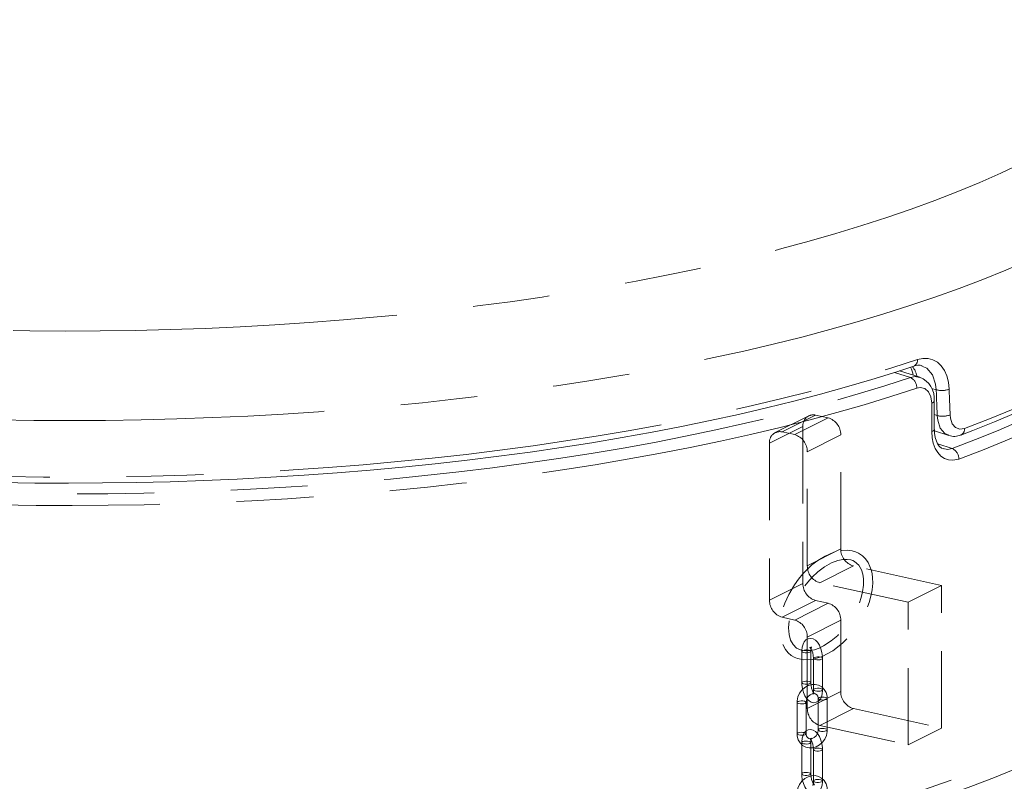
# Model space of a CAD drawing. Units: millimetres. Extents: x 162 to 5772, y 51 to 8240.
# Drawn here: x 4224 to 4549, y 6090 to 6341 of the extents above; entities that cross this region are included whole.
import ezdxf

# ---------------------------------------------------------------- set-up
doc = ezdxf.new("R2010")
doc.units = ezdxf.units.MM
doc.header["$LTSCALE"] = 20
for name, pattern in [('SLD-Dashed', [1.905, 1.27, -0.635]), ('SLD-Phantom', [12.7, 6.35, -1.27, 1.27, -1.27, 1.27, -1.27]), ('SLD-Solid', [0])]:
    doc.linetypes.add(name, pattern=pattern)

msp = doc.modelspace()

# ---------------------------------------------------------------- linework, layer by layer
at = {"color": 8, "linetype": 'SLD-Phantom', "lineweight": 0}
for p, q in [((4517.987765, 6223.1326168), (4512.7070304, 6224.8064305)), ((4526.5273859, 6219.0725796), (4525.0403289, 6219.5439295)), ((4525.0532503, 6205.246258), (4525.0532503, 6214.6743535)), ((4525.8950062, 6210.8656181), (4526.8531332, 6210.5619236)), ((4527.0115698, 6201.1876394), (4531.7695976, 6199.6795045))]:
    msp.add_line(p, q, dxfattribs=at)
at = {"color": 7, "linetype": 'SLD-Solid', "lineweight": 0}
for p, q in [((4521.0556706, 6223.2224221), (4514.3755341, 6225.3398024)), ((4525.894989, 6205.940846), (4525.894989, 6215.3689415)), ((4525.9277607, 6205.4518123), (4530.6566854, 6203.9529006))]:
    msp.add_line(p, q, dxfattribs=at)
at = {"color": 7, "linetype": 'SLD-Dashed', "lineweight": 0}
for p, q in [((4484.3833079, 6210.4699016), (4473.3276098, 6204.9144086)), ((4475.5726183, 6205.1607928), (4486.6283165, 6210.7162858)), ((4490.7949323, 6209.7949785), (4486.6283165, 6210.7162858)), ((4471.4060025, 6201.368055), (4482.4617006, 6206.923548)), ((4479.7392342, 6204.2394855), (4490.7949323, 6209.7949785)), ((4482.4617006, 6206.923548), (4482.4617006, 6155.0690519)), ((4479.7392342, 6204.2394855), (4475.5726183, 6205.1607928)), ((4483.9058501, 6198.6041331), (4494.9615482, 6204.1596261)), ((4494.9615482, 6166.4472644), (4494.9615482, 6204.1596261)), ((4471.4060025, 6201.368055), (4471.4060025, 6149.5135589)), ((4483.9058501, 6160.8917714), (4483.9058501, 6198.6041331)), ((4483.9058501, 6160.8917714), (4494.9615482, 6166.4472644)), ((4488.0724659, 6155.2564198), (4499.128164, 6160.8119128)), ((4528.2944999, 6154.3627561), (4499.128164, 6160.8119128)), ((4471.4060025, 6149.5135589), (4482.4617006, 6155.0690519)), ((4517.2388018, 6148.8072631), (4488.0724659, 6155.2564198)), ((4517.2388018, 6148.8072631), (4528.2944999, 6154.3627561)), ((4528.2944999, 6107.2223051), (4528.2944999, 6154.3627561)), ((4475.5726183, 6143.8782039), (4486.6283165, 6149.4336969)), ((4479.7392342, 6142.9568965), (4490.7949323, 6148.5123895)), ((4486.6283165, 6149.4336969), (4490.7949323, 6148.5123895)), ((4517.2388018, 6101.6668121), (4517.2388018, 6148.8072631)), ((4475.5726183, 6143.8782039), (4479.7392342, 6142.9568965)), ((4483.9058501, 6137.321545), (4494.9615482, 6142.877038)), ((4494.9615482, 6142.877038), (4494.9615482, 6119.3068098)), ((4483.9058501, 6137.321545), (4483.9058501, 6113.7513169)), ((4482.0847671, 6132.6025747), (4482.0847671, 6122.2316753)), ((4485.0847638, 6122.231676), (4485.0847638, 6132.6025754)), ((4485.9607299, 6130.2697848), (4485.9607299, 6119.8988854)), ((4488.9607263, 6119.8988861), (4488.9607263, 6130.2697855)), ((4483.9058501, 6113.7513169), (4494.9615482, 6119.3068098)), ((4487.5219211, 6116.9972323), (4487.5219211, 6106.6263329)), ((4490.5219178, 6106.6263337), (4490.5219178, 6116.9972331)), ((4480.5235757, 6115.7052469), (4480.5235757, 6105.3343475)), ((4483.5235723, 6105.3343482), (4483.5235723, 6115.7052476)), ((4488.0724659, 6108.1159688), (4499.128164, 6113.6714618)), ((4499.128164, 6113.6714618), (4528.2944999, 6107.2223051)), ((4488.0724659, 6108.1159688), (4517.2388018, 6101.6668121)), ((4517.2388018, 6101.6668121), (4528.2944999, 6107.2223051)), ((4482.0760272, 6102.4481957), (4482.0640179, 6092.0845524)), ((4485.0640017, 6092.0810785), (4485.0760105, 6102.4447217)), ((4485.9519701, 6100.0984147), (4485.939961, 6089.7347714)), ((4488.9399448, 6089.7312976), (4488.9519539, 6100.0949408))]:
    msp.add_line(p, q, dxfattribs=at)
at = {"color": 8, "linetype": 'SLD-Phantom', "lineweight": 0, "flags": 128}
for points in [[(3920.3261803, 6436.4555725), (3914.0557436, 6433.1984308), (3908.0847687, 6429.8793513), (3902.4187145, 6426.5014006), (3897.0628333, 6423.0676853), (3892.0220314, 6419.5813717), (3887.3009777, 6416.0456683), (3882.9040366, 6412.4638288), (3878.8351961, 6408.839169), (3875.0982729, 6405.1750084), (3871.6966531, 6401.4747379), (3868.6335245, 6397.7417564), (3865.9116612, 6393.9795067), (3863.5336059, 6390.1914588), (3861.5015331, 6386.3810957), (3859.8173198, 6382.5519303), (3858.482512, 6378.7074892), (3857.4983335, 6374.8513164), (3856.8657102, 6370.9869685), (3856.5852294, 6367.117993), (3856.657106, 6363.2479666), (3857.0813155, 6359.3804531), (3857.8574531, 6355.5190051), (3858.9847999, 6351.6671969), (3860.4623314, 6347.8285571), (3862.2886839, 6344.0066419), (3864.4621388, 6340.2049544), (3866.9807543, 6336.4270116), (3869.8421424, 6332.6762861), (3873.0437498, 6328.9562392), (3876.5825361, 6325.2702851), (3880.4553119, 6321.6218351), (3884.6584916, 6318.014245), (3889.1881673, 6314.4508346), (3894.0402167, 6310.9348879), (3899.2101415, 6307.4696525), (3904.6931751, 6304.0583042), (3910.4842745, 6300.7039968), (3916.5781076, 6297.4098286), (3922.9690576, 6294.1788177), (3929.6512395, 6291.0139462), (3936.6184814, 6287.9181287), (3943.8643989, 6284.8942312), (3951.3822737, 6281.9450147), (3959.165218, 6279.0732183), (3967.2060391, 6276.2814813), (3975.4973357, 6273.5723703), (3984.0314678, 6270.9483851), (3992.80056, 6268.4119347), (4001.7965649, 6265.9653707), (4011.0111837, 6263.6109454), (4020.4359061, 6261.3508148), (4030.0620729, 6259.1870723), (4039.8808034, 6257.1217054), (4049.8830543, 6255.1566184), (4060.0596104, 6253.2936225), (4070.4010989, 6251.5344325), (4080.898001, 6249.8806762), (4091.540624, 6248.3338652), (4102.3191869, 6246.8954348), (4113.2237412, 6245.5667029), (4124.2442583, 6244.3488974), (4135.370578, 6243.2431443), (4146.5924356, 6242.2504497), (4157.8995196, 6241.3717466), (4169.2813766, 6240.6078204), (4180.7275579, 6239.959396), (4192.2274999, 6239.4270688), (4203.7706234, 6239.0113183), (4215.3462755, 6238.7125331), (4226.9437871, 6238.5309861), (4238.552507, 6238.4668509), (4250.1616975, 6238.5201771), (4261.7606961, 6238.6909263), (4273.3387918, 6238.9789277), (4284.8853524, 6239.3839334), (4296.3897219, 6239.9055578), (4307.8412904, 6240.5433217), (4319.2295151, 6241.2966356), (4330.5439115, 6242.1648136), (4341.7740456, 6243.1470515), (4352.9095748, 6244.2424473), (4363.9402568, 6245.4499875), (4374.8558994, 6246.7685581), (4385.6464763, 6248.1969486), (4396.3020365, 6249.7338428), (4406.8127453, 6251.377821), (4417.1689423, 6253.1273715), (4427.3610669, 6254.9808888), (4437.3797576, 6256.9366522), (4447.2157279, 6258.9928704), (4456.8600062, 6261.147641), (4466.3036212, 6263.3989898), (4475.5379207, 6265.7448334), (4484.5543853, 6268.1830115), (4493.3447193, 6270.7112783), (4501.9008219, 6273.3273064), (4510.2147621, 6276.0286919), (4518.2789488, 6278.8129321), (4526.0859334, 6281.6774703), (4533.6285019, 6284.6196696), (4540.8997141, 6287.6368155), (4547.8928671, 6290.7261329), (4554.6015596, 6293.8847644), (4561.0195595, 6297.1098121), (4567.1409541, 6300.3983048), (4572.9601572, 6303.7472019), (4578.4717608, 6307.1534262), (4583.6707009, 6310.6138403), (4588.5521735, 6314.1252573), (4593.1116961, 6317.6844364), (4597.3450985, 6321.288096), (4601.2484155, 6324.9329315), (4604.818087, 6328.6155727), (4608.0508302, 6332.3326267), (4610.9436642, 6336.0806727), (4613.4939304, 6339.8562544), (4615.6992353, 6343.6559043), (4617.5576109, 6347.4761), (4619.0672879, 6351.3133463), (4620.2269268, 6355.1640948), (4621.0354114, 6359.0248016), (4621.4920224, 6362.8919063), (4621.5963379, 6366.7618542), (4621.3482587, 6370.6310732), (4620.748016, 6374.4959955), (4619.7961632, 6378.3530713), (4618.4935846, 6382.1987373), (4616.8414619, 6386.0294542), (4614.8413237, 6389.8416948), (4612.4950045, 6393.6319423), (4609.8046856, 6397.3967101), (4606.7728377, 6401.1325314), (4603.4022618, 6404.8359614), (4599.6960357, 6408.5035778), (4595.6576087, 6412.1320191), (4591.290674, 6415.7179295), (4586.5992713, 6419.2580195), (4581.5877132, 6422.749011), (4576.2606216, 6426.1877005), (4570.6228994, 6429.5709177), (4564.679763, 6432.8955421), (4558.4366518, 6436.1585114), (4551.8993188, 6439.3568129), (4545.0738305, 6442.4875198), (4539.7265592, 6444.8075761)], [(4570.4333155, 6268.1552496), (4563.7421938, 6264.8992567), (4556.7632263, 6261.7111104), (4549.502557, 6258.5936466), (4541.9666694, 6255.54962), (4534.1622287, 6252.581733), (4526.0961269, 6249.692622), (4517.7755601, 6246.8848429), (4509.2078823, 6244.1608869), (4500.4007141, 6241.5231638), (4491.3618382, 6238.9740208), (4482.0992567, 6236.5157178), (4472.6212326, 6234.1504303), (4462.9361246, 6231.8802558), (4453.0525234, 6229.7072109), (4442.979227, 6227.6332186), (4432.7251165, 6225.6601179), (4422.2993549, 6223.7896558), (4411.7111221, 6222.0234979), (4400.9698219, 6220.3632069), (4390.0849745, 6218.8102599), (4379.0662745, 6217.3660241), (4367.9234333, 6216.0317853), (4356.6663534, 6214.8087276), (4345.3050372, 6213.6979236), (4333.8495371, 6212.7003812), (4322.3100138, 6211.816965), (4310.6966701, 6211.0484708), (4299.01985, 6210.3955678), (4287.2899228, 6209.858848), (4275.5172257, 6209.4387796), (4263.7122206, 6209.1357315), (4251.8853905, 6208.9499845), (4240.0471988, 6208.8816926), (4228.2081672, 6208.9309135), (4216.3787728, 6209.0976194), (4204.5695389, 6209.3816531), (4192.7908861, 6209.7827608), (4181.0532772, 6210.3005841), (4169.3671548, 6210.9346736), (4157.742822, 6211.6844559), (4146.1906195, 6212.5492776), (4134.7207897, 6213.5283641), (4123.343495, 6214.6208512), (4112.0688326, 6215.8257698), (4100.9067968, 6217.1420546), (4089.8672649, 6218.5685227), (4078.9600591, 6220.1039323), (4068.1948194, 6221.7469027), (4057.581111, 6223.4959865), (4047.1283487, 6225.3496385), (4036.8457692, 6227.3061976), (4026.7425302, 6229.363949), (4016.8275553, 6231.5210506), (4007.109658, 6233.7756012), (3997.5974537, 6236.1256006), (3988.2993653, 6238.5689597), (3979.2236494, 6241.1035191), (3970.3783408, 6243.7270253), (3961.7712802, 6246.4371486), (3953.4101267, 6249.231504), (3945.302255, 6252.1075905), (3937.4548821, 6255.0628707), (3929.8749527, 6258.0947242), (3922.5692074, 6261.2004683), (3915.5440982, 6264.3773293), (3908.8058662, 6267.6225086), (3902.3604745, 6270.9331261), (3896.2136632, 6274.3062435), (3890.3708711, 6277.7388701), (3884.8372605, 6281.227957), (3879.6177501, 6284.7704139), (3874.7169903, 6288.3631144), (3870.1392931, 6292.0028519), (3865.8887352, 6295.6864005), (3861.969075, 6299.4105091), (3858.3837946, 6303.1718686), (3855.1360828, 6306.9671394), (3852.2288143, 6310.7929677), (3849.6645339, 6314.6459417), (3847.4455627, 6318.5226634), (3845.5738422, 6322.4196874), (3844.0510576, 6326.3335654), (3842.8785307, 6330.2608103), (3842.0573021, 6334.1979555), (3841.5881067, 6338.1415065), (3841.4663361, 6341.4201045)], [(3841.7990592, 6317.3133124), (3842.2033957, 6314.6679596), (3843.1010844, 6310.7280641), (3844.3507192, 6306.7988435), (3845.9511765, 6302.883777), (3847.900994, 6298.9863527), (3850.1984948, 6295.1100412), (3852.8416217, 6291.2582655), (3855.8280202, 6287.4344789), (3859.1550134, 6283.6420627), (3862.8196646, 6279.8843845), (3866.8187187, 6276.1647864), (3871.1486277, 6272.4865805), (3875.8055585, 6268.853034), (3880.785327, 6265.2673731), (3886.0835304, 6261.7327766), (3891.6954645, 6258.2524067), (3897.6161363, 6254.8293344), (3903.8402923, 6251.4666167), (3910.3623989, 6248.1672415), (3917.1766292, 6244.9341305), (3924.2769666, 6241.7701638), (3931.6571014, 6238.6781551), (3939.3104435, 6235.6608491), (3947.2302109, 6232.7209256), (3955.4093578, 6229.8610035), (3963.8406195, 6227.083619), (3972.5165184, 6224.3912481), (3981.4293063, 6221.7862716), (3990.5710982, 6219.2710171), (3999.9337398, 6216.847705), (4009.5089325, 6214.5185039), (4019.288174, 6212.2854847), (4029.2627344, 6210.1506133), (4039.4237853, 6208.1158062), (4049.762297, 6206.1828692), (4060.2690484, 6204.3535075), (4070.9347321, 6202.6293619), (4081.7498484, 6201.0119486), (4092.7048042, 6199.5027215), (4103.7898483, 6198.103014), (4114.9951462, 6196.8140709), (4126.3107195, 6195.6370377), (4137.7265243, 6194.5729549), (4149.2324121, 6193.6227791), (4160.8181524, 6192.7873539), (4172.4734451, 6192.067407), (4184.1879497, 6191.4635917), (4195.9512558, 6190.9764456), (4207.7528713, 6190.6063932), (4219.5823667, 6190.3537737), (4231.4291728, 6190.2188021), (4243.2827915, 6190.2015944), (4255.1326795, 6190.3021811), (4266.9683153, 6190.5204687), (4278.7791657, 6190.856259), (4290.5547269, 6191.3092518), (4302.2845499, 6191.8790398), (4313.958248, 6192.5651299), (4325.5653612, 6193.3669025), (4337.0956283, 6194.2836583), (4348.5388055, 6195.3145626), (4359.8846828, 6196.4587083), (4371.1232077, 6197.7150873), (4382.2444113, 6199.082572), (4393.2383417, 6200.5599536), (4404.0953208, 6202.145909), (4414.8056295, 6203.8390407), (4425.3597559, 6205.6378398), (4435.7483628, 6207.5407052), (4445.9621546, 6209.5459492), (4455.9921091, 6211.6517878), (4465.8293041, 6213.8563431), (4475.4649667, 6216.1576689), (4484.8905724, 6218.5537102), (4494.0977091, 6221.0423422), (4503.0781884, 6223.6213554), (4511.8240704, 6226.2884491), (4520.3275685, 6229.0412562)], [(4535.856339, 6206.2396181), (4544.0868192, 6209.416145), (4552.0114029, 6212.6779553), (4559.6221704, 6216.0217702), (4566.9115101, 6219.4442323), (4573.8720727, 6222.941918), (4580.4968778, 6226.5113196), (4586.779321, 6230.1488489), (4592.7130822, 6233.8508628), (4598.292179, 6237.6136542)], [(4531.7695976, 6199.6795045), (4539.5302462, 6202.6291779), (4547.0234617, 6205.654709), (4554.24259, 6208.7534011), (4561.1811617, 6211.9225064), (4567.8330176, 6215.1591995), (4574.1922676, 6218.4605926), (4580.2532205, 6221.8237539), (4586.010462, 6225.2456932), (4591.4589134, 6228.7233552), (4596.5937089, 6232.253648)], [(4520.3275685, 6229.0412562), (4522.1141194, 6229.4392496), (4523.8402184, 6229.4314405), (4525.4550731, 6229.0121176), (4526.9196243, 6228.1970494), (4528.1894547, 6227.0049551), (4529.2373263, 6225.4709276), (4530.0309255, 6223.6356371), (4530.5548441, 6221.5514688), (4530.7927359, 6219.2647339)], [(4526.5273859, 6219.0725796), (4526.3391665, 6220.9022729), (4525.2958113, 6224.0398261), (4523.4571419, 6226.225181), (4521.8077847, 6226.8954358)], [(4599.3123878, 6229.0024345), (4594.1385692, 6225.4452903), (4588.6486825, 6221.9411821), (4582.8476387, 6218.4932246), (4576.7405863, 6215.1044902), (4570.333007, 6211.7779849), (4563.630537, 6208.5166848), (4556.6392099, 6205.323478), (4549.3652029, 6202.2012169), (4541.8150055, 6199.1526773), (4533.9953168, 6196.1805786)], [(4517.987765, 6223.1326168), (4519.5274825, 6223.4246846), (4520.9947038, 6223.111503)], [(4090.6294989, 6194.301144), (4101.6694197, 6192.8704055), (4112.8332267, 6191.5507966), (4124.1108625, 6190.3435038), (4135.4921221, 6189.2496036), (4146.9668005, 6188.2701006), (4158.5245246, 6187.40587), (4170.1548556, 6186.6576821), (4181.8473451, 6186.026226), (4193.5914297, 6185.5120611), (4205.3765386, 6185.1156533), (4217.1920355, 6184.8373635), (4229.0272724, 6184.6774482), (4240.8715649, 6184.6360287), (4252.7142748, 6184.7131683), (4264.544682, 6184.9087818), (4276.352129, 6185.2226984), (4288.125984, 6185.6546345), (4299.8556408, 6186.2041934), (4311.5305142, 6186.8708904), (4323.1400697, 6187.6541222), (4334.6738561, 6188.5531837), (4346.1214641, 6189.5672653), (4357.4725763, 6190.6954415), (4368.7169584, 6191.9367029), (4379.8444844, 6193.2899328), (4390.8451365, 6194.753907), (4401.7089387, 6196.3273148), (4412.426164, 6198.0087186), (4422.9871105, 6199.7966219), (4433.3822673, 6201.6894082), (4443.6022562, 6203.6853663), (4453.6378819, 6205.7826969), (4463.4800649, 6207.9795152), (4473.119983, 6210.2738323), (4482.5489178, 6212.6635851), (4491.7583331, 6215.1466231), (4500.7399996, 6217.7206977), (4509.4857706, 6220.3834946), (4517.987765, 6223.1326168)], [(4520.1086848, 6219.5969514), (4511.5420274, 6216.8269273), (4502.7297415, 6214.1438795), (4493.6797909, 6211.5502282), (4484.40033, 6209.0483101), (4474.8997124, 6206.6403818), (4465.1864822, 6204.3286161), (4455.269428, 6202.1150933), (4445.1574961, 6200.0018106), (4434.859782, 6197.9906791), (4424.3855888, 6196.083498), (4413.7443356, 6194.2819995), (4402.9456162, 6192.5878054), (4391.9991816, 6191.0024372), (4380.9148914, 6189.5273269), (4369.7027625, 6188.1638061), (4358.3728625, 6186.9131058), (4346.9354081, 6185.7763525), (4335.4007412, 6184.7545557), (4323.7792533, 6183.84866), (4312.0814199, 6183.0594726), (4300.3177748, 6182.3877041), (4288.4989104, 6181.8339688), (4276.6355027, 6181.3987432), (4264.738257, 6181.0824378), (4252.8179004, 6180.8853391), (4240.8851439, 6180.807618), (4228.9507696, 6180.8493459), (4217.0255315, 6181.0104817), (4205.1201884, 6181.2908874), (4193.2454709, 6181.6903124), (4181.4120774, 6182.2083819), (4169.6306778, 6182.8446438), (4157.9118811, 6183.5985168), (4146.2662597, 6184.4693202), (4134.704337, 6185.4562766), (4123.2365196, 6186.5584919), (4111.8731361, 6187.7749697), (4100.6244249, 6189.1046142), (4089.5005466, 6190.5462279)], [(4525.0532503, 6214.6743535), (4524.7769533, 6216.7634939), (4523.9775921, 6218.4270346), (4522.7412461, 6219.4787228), (4521.2025552, 6219.8016845), (4520.1086848, 6219.5969514)], [(4530.7278995, 6204.0622003), (4529.3959659, 6204.6074848), (4527.8790768, 6206.4262839), (4527.0099473, 6209.0425867), (4526.8531332, 6210.5619236)], [(4531.1209443, 6210.7549732), (4531.2310254, 6209.6919008), (4531.8409576, 6207.863127), (4532.9043522, 6206.5949348), (4534.2967202, 6206.0321001), (4535.856339, 6206.2396181)], [(4525.894989, 6205.940846), (4525.8486814, 6205.7658112), (4525.688449, 6205.5762103), (4525.419826, 6205.4007563), (4525.0532503, 6205.246258)], [(4533.9953168, 6196.1805786), (4532.0583254, 6195.7705453), (4530.6329489, 6195.8773487), (4529.2942528, 6196.3404713), (4528.0857224, 6197.1503303), (4527.0394596, 6198.2804583), (4526.192349, 6199.6997638), (4525.5656331, 6201.3665397), (4525.1833565, 6203.2332988), (4525.0532503, 6205.246258)], [(4528.800089, 6199.6802378), (4530.3012108, 6199.364927), (4531.7695976, 6199.6795045)], [(4560.4431455, 6097.1420291), (4553.233304, 6093.9827869), (4545.7439971, 6090.8966268), (4537.9819487, 6087.8862807), (4529.9540317, 6084.9544295), (4521.6674029, 6082.103681), (4513.1294322, 6079.3365706), (4504.347707, 6076.655563), (4495.3300137, 6074.0630434), (4486.0843996, 6071.5613124), (4476.6191151, 6069.1525928), (4466.9425225, 6066.8390382), (4457.0632785, 6064.6226982), (4446.9901394, 6062.5055466), (4436.732077, 6060.4894681), (4426.2981959, 6058.5762524), (4415.6977998, 6056.7676092), (4404.9403254, 6055.0651355), (4394.035334, 6053.4703473), (4382.9924947, 6051.9846707), (4371.8216844, 6050.6094209), (4360.5327885, 6049.3458273), (4349.1358753, 6048.1950134), (4337.6410714, 6047.1579887), (4326.0585868, 6046.2356962), (4314.3987893, 6045.428943), (4302.6719648, 6044.7384589), (4290.88859, 6044.164836), (4279.0591588, 6043.708603), (4267.1941451, 6043.370162), (4255.3041476, 6043.1498159), (4243.3997368, 6043.0477547), (4231.4914591, 6043.0640663), (4219.5899484, 6043.198748), (4207.705794, 6043.4516755), (4195.8495319, 6043.8226173), (4184.0317487, 6044.311259), (4172.2629242, 6044.9171432), (4160.553543, 6045.6397515), (4148.9140119, 6046.478428), (4137.3546931, 6047.4324311), (4125.8858417, 6048.5009119), (4114.517689, 6049.6829194), (4103.2603513, 6050.9774088), (4092.1238153, 6052.383221), (4081.1180103, 6053.899114), (4070.2527077, 6055.523726), (4059.537581, 6057.2556215), (4048.9821526, 6059.093255), (4038.5958276, 6061.0349999), (4028.3878369, 6063.0791252), (4018.3672456, 6065.2238052), (4008.5429946, 6067.4671464), (3998.9237945, 6069.8071392), (3989.518216, 6072.2417097), (3980.3346333, 6074.7686963), (3971.3811996, 6077.3858431), (3962.6658887, 6080.0908269), (3954.1964301, 6082.881235), (3945.9803874, 6085.7545964), (3938.0250544, 6088.7083446), (3930.3375183, 6091.7398634), (3922.9246003, 6094.8464525), (3915.7929074, 6098.0253395), (3908.948774, 6101.2737054), (3902.3982788, 6104.5886561), (3896.1472819, 6107.967251), (3890.2012925, 6111.4064716), (3884.5656505, 6114.9032776), (3879.2453412, 6118.4545401), (3874.2451017, 6122.0571134), (3869.5693929, 6125.707794), (3865.2223578, 6129.4033173), (3861.2078541, 6133.1404102), (3857.5294675, 6136.9157528), (3854.1904818, 6140.7259723), (3851.1938589, 6144.5676959), (3848.5422179, 6148.4374953), (3846.2379961, 6152.3319229), (3844.2831763, 6156.2475361), (3842.6795597, 6160.1808371), (3841.4285095, 6164.1283238), (3840.531174, 6168.0864936), (3839.9883628, 6172.0518179), (3839.8005218, 6176.0207826), (3839.9678572, 6179.9898433), (3840.4901866, 6183.9554758), (3841.3670386, 6187.9141546), (3841.5867215, 6188.7111461)], [(3841.6831738, 6176.8281807), (3841.7738674, 6175.6814851), (3842.3142749, 6171.7338944), (3843.2075867, 6167.7934348), (3844.4530101, 6163.8636077), (3846.0494877, 6159.9479071), (3847.9955407, 6156.0498132), (3850.2894673, 6152.1728019), (3852.9292185, 6148.3203182), (3855.9124562, 6144.4957881), (3859.2364957, 6140.7026065), (3862.8984203, 6136.9441601), (3866.8949588, 6133.2237832), (3871.2225506, 6129.5447902), (3875.8773501, 6125.9104514), (3880.8552147, 6122.3239955), (3886.1517332, 6118.7886152), (3891.762156, 6115.3074589), (3897.6815229, 6111.8836141), (3903.9045684, 6108.5201406), (3910.4257544, 6105.2200153), (3917.2392623, 6101.9861819), (3924.3390465, 6098.8215149), (3931.7188202, 6095.7288351), (3939.3719705, 6092.7108801), (3947.291707, 6089.7703435), (3955.4709963, 6086.9098415), (3963.9025388, 6084.1319062), (3972.5788802, 6081.4390321), (3981.492253, 6078.8335925), (3990.6347629, 6076.317917), (3999.9982594, 6073.894237), (4009.5744096, 6071.564705), (4019.3547136, 6069.3314032), (4029.3304683, 6067.1963154), (4039.4928062, 6065.161343), (4049.832667, 6063.2282865), (4060.3408613, 6061.398868), (4071.0080524, 6059.6747228), (4081.8247315, 6058.0573693), (4092.7813189, 6056.5482702), (4103.8680211, 6055.1487444), (4115.0750014, 6053.8600492), (4126.3922939, 6052.6833272), (4137.8098133, 6051.6196163), (4149.3174215, 6050.6698827), (4160.9048775, 6049.8349603), (4172.5618856, 6049.1155878), (4184.2780472, 6048.5124075), (4196.0429809, 6048.0259625), (4207.8461822, 6047.65668), (4219.6771887, 6047.4048827), (4231.5254518, 6047.2708049), (4243.3804317, 6047.2545599), (4255.2315939, 6047.3561642), (4267.0684043, 6047.5755272), (4278.8803172, 6047.9124535), (4290.6568455, 6048.3666511), (4302.3874946, 6048.9376988), (4314.0618367, 6049.6251009), (4325.6694942, 6050.4282434), (4337.2001483, 6051.3464156), (4348.6435303, 6052.3787886), (4359.9894466, 6053.5244634), (4371.2278284, 6054.7824059), (4382.3486903, 6056.1514981), (4393.3421135, 6057.6305297), (4404.1983122, 6059.2181775), (4414.9076832, 6060.9130305), (4425.460632, 6062.7135921), (4435.8478297, 6064.6182474), (4446.0600136, 6066.6253072), (4456.0880874, 6068.7329862), (4465.923137, 6070.9394107), (4475.5564225, 6073.2426151), (4484.9793701, 6075.6405554), (4494.1836131, 6078.131094), (4503.1609548, 6080.7120168), (4511.9034015, 6083.3810325), (4520.4031792, 6086.1357619), (4528.6527583, 6088.9737515), (4536.6447397, 6091.8924871), (4544.3720783, 6094.8893631), (4551.8278452, 6097.9617244), (4559.0054654, 6101.1068241)]]:
    msp.add_lwpolyline(points, dxfattribs=at)
at = {"color": 7, "linetype": 'SLD-Solid', "lineweight": 0, "flags": 128}
for points in [[(3841.8474912, 6316.9894768), (3841.9401941, 6316.0739595), (3842.6439001, 6312.2415877), (3843.6620471, 6308.419142), (3844.9950885, 6304.6078963), (3846.6434767, 6300.8097763), (3848.607654, 6297.0274741), (3850.8873507, 6293.2644275), (3853.4815787, 6289.5246027), (3856.388461, 6285.8122439), (3859.6053333, 6282.1316403), (3863.128804, 6278.4868711), (3866.9550618, 6274.8817298), (3871.0799628, 6271.3196686), (3875.4991139, 6267.8037818), (3880.208054, 6264.3369165), (3885.2020844, 6260.9217378), (3890.4764172, 6257.560702), (3896.0264406, 6254.2560525), (3901.847358, 6251.0099297), (3907.9343363, 6247.8244158), (3914.2823824, 6244.7015771), (3920.8864041, 6241.6434362), (3927.7411119, 6238.651994), (3934.8411089, 6235.7292363), (3942.1808025, 6232.8771362), (3949.7544309, 6230.0976302), (3957.5560821, 6227.3926344), (3965.5796314, 6224.7640239), (3973.8188297, 6222.2136528), (3982.2672471, 6219.7433529), (3990.9182705, 6217.3548913), (3999.7651146, 6215.0499918), (4008.8008823, 6212.8303435), (4018.0184793, 6210.6975829), (4027.4106602, 6208.6532706), (4036.9700736, 6206.6989401), (4046.6891958, 6204.836044), (4056.56038, 6203.0659805), (4066.5758518, 6201.3900808), (4076.7277351, 6199.8096152), (4087.0080367, 6198.3257935), (4097.4086207, 6196.939724), (4107.9212797, 6195.6524661), (4118.537731, 6194.4650148), (4129.2495906, 6193.3782779), (4140.048362, 6192.3930708), (4150.9255322, 6191.5101653), (4161.8724755, 6190.7302267), (4172.8805458, 6190.0538723), (4183.9410355, 6189.4816186), (4195.0451635, 6189.0138982), (4206.1841616, 6188.6510765), (4217.3491957, 6188.3934355), (4228.5314327, 6188.2411642), (4239.7220025, 6188.1943881), (4250.9120442, 6188.2531471), (4262.0927014, 6188.4173778), (4273.2550645, 6188.6869663), (4284.3903567, 6189.0617075), (4295.4897236, 6189.5412941), (4306.5443729, 6190.1253767), (4317.5455462, 6190.8134788), (4328.4845601, 6191.6050789), (4339.3527397, 6192.4995698), (4350.1414772, 6193.4962633), (4360.8422889, 6194.5943789), (4371.4466507, 6195.7930867), (4381.9462125, 6197.0914574), (4392.3326824, 6198.4884976), (4402.5978437, 6199.9831435), (4412.7336206, 6201.5742584), (4422.7319874, 6203.260616), (4432.5851007, 6205.040948), (4442.2852005, 6206.9139129), (4451.8246343, 6208.8780907), (4461.195891, 6210.9320238), (4470.3916665, 6213.0741575), (4479.4046818, 6215.3029173), (4488.2279519, 6217.6166495), (4496.8545005, 6220.0136651), (4505.2775913, 6222.4922229), (4513.4906952, 6225.0505273), (4519.1547968, 6226.9022765)], [(4534.667703, 6204.0950724), (4538.5732285, 6205.5770836), (4545.8274449, 6208.4528766), (4552.8396937, 6211.3983801), (4559.6048617, 6214.4117586), (4566.1176513, 6217.4910544), (4572.3729679, 6220.6342881), (4578.3658112, 6223.8394945), (4584.0914358, 6227.1046978), (4589.5451858, 6230.4279228), (4594.7225178, 6233.8071982), (4597.3060603, 6235.5873471)], [(4528.7958339, 6199.5813025), (4528.2565836, 6199.8150097), (4527.6382556, 6200.324315), (4527.0999528, 6201.0146292), (4526.5784237, 6202.0356407), (4526.189969, 6203.2632621), (4525.9557495, 6204.6910919), (4525.9095256, 6205.9474027)]]:
    msp.add_lwpolyline(points, dxfattribs=at)
at = {"color": 7, "linetype": 'SLD-Dashed', "lineweight": 0, "flags": 128}
for points in [[(4492.685739, 6165.3487127), (4489.7684185, 6164.1098127), (4487.3587709, 6162.6320484), (4485.4377646, 6161.1460742), (4483.9315467, 6159.7720454), (4482.4049058, 6158.1681418), (4480.9953351, 6156.4661649), (4479.6367635, 6154.5763157), (4477.7813424, 6151.4359827), (4476.4620457, 6148.538029), (4475.6411059, 6146.142972), (4475.0347562, 6143.5621321), (4474.7760521, 6141.5309154), (4474.7330601, 6139.5605035), (4474.8683173, 6138.000282), (4475.116538, 6136.7052367), (4475.6516227, 6135.0674145), (4476.6722131, 6133.215599), (4477.6185976, 6132.1040849), (4478.6162335, 6131.2712277), (4479.602698, 6130.6789059), (4480.6267335, 6130.2464196), (4482.8074275, 6129.7941921), (4485.5449186, 6129.9185548), (4488.8658497, 6130.8907508), (4492.314675, 6132.7435229), (4495.5875815, 6135.306881), (4498.4053433, 6138.2480136), (4500.540285, 6141.079197), (4502.1319358, 6143.6922958), (4503.3226511, 6146.10298), (4504.3589284, 6148.79766), (4504.9294932, 6150.8040263), (4505.3425896, 6152.9601497), (4505.5284695, 6155.0951964), (4505.4882267, 6156.8866562), (4505.3002127, 6158.3381926), (4505.004317, 6159.5869119), (4504.617363, 6160.6870294), (4504.0058795, 6161.9164952), (4503.1223072, 6163.1569525), (4502.1434349, 6164.1235949), (4501.4882531, 6164.6131767), (4500.8481155, 6164.9991703), (4499.8823635, 6165.441004), (4498.7617455, 6165.7785474), (4497.216622, 6165.9930777), (4495.1857384, 6165.9144178), (4492.685739, 6165.3487127)], [(4489.5444954, 6160.51863), (4491.8937732, 6161.8543944), (4493.9824272, 6162.6433504), (4495.7064596, 6162.9800957), (4497.0381409, 6163.0096778), (4498.2560053, 6162.8163698), (4498.9643838, 6162.5780459), (4499.5236353, 6162.3036596), (4500.9273763, 6161.1083327), (4501.840189, 6159.5552914), (4502.2872961, 6158.108479), (4502.502985, 6156.5839279), (4502.494322, 6154.5022816), (4502.1801093, 6152.2603089), (4501.7228812, 6150.422296), (4501.0823886, 6148.5354603), (4499.9994203, 6146.0852391), (4498.286201, 6143.1071914), (4496.1734705, 6140.2544405), (4493.9577639, 6137.8875155), (4491.7834846, 6136.0382377), (4489.2769618, 6134.4093207), (4487.813906, 6133.698852), (4486.2518801, 6133.1447345), (4484.7966975, 6132.8373277), (4483.6117492, 6132.7586052), (4481.9085787, 6132.9876281), (4480.3848238, 6133.6949427), (4479.1840234, 6134.8598299), (4478.3699107, 6136.3429713), (4477.8746521, 6138.1793851), (4477.7241583, 6140.386887), (4477.9424332, 6142.765199), (4478.3938129, 6144.8494933), (4478.9591178, 6146.6539277), (4479.7810734, 6148.6868845), (4480.972559, 6151.0288464), (4482.8003141, 6153.8732079), (4484.0467744, 6155.4803897), (4485.5641562, 6157.1701574), (4487.3890394, 6158.8834811), (4489.5444954, 6160.51863)], [(4488.9607263, 6130.2697855), (4488.9361167, 6130.9402484), (4488.7597671, 6132.2198661), (4488.4242971, 6133.4589103), (4487.938651, 6134.5998284), (4487.2940314, 6135.5981036), (4486.5664902, 6136.3105205), (4485.8075101, 6136.7281047), (4485.0042164, 6136.8830559), (4484.1971199, 6136.7595487), (4483.4682068, 6136.3613033), (4482.9171942, 6135.7795548), (4482.4983732, 6135.0102484), (4482.2079506, 6134.0014442), (4482.0882179, 6132.847627), (4482.0847671, 6132.6025747)], [(4484.8969631, 6132.8448207), (4485.0751954, 6132.6589946), (4485.0265155, 6132.464581), (4484.7583526, 6132.2911734), (4484.3115192, 6132.1651745), (4483.7540482, 6132.1057651), (4483.1707886, 6132.1219941), (4482.650577, 6132.2113818), (4482.2725677, 6132.3603294), (4482.0943603, 6132.54615), (4482.1430154, 6132.7405691), (4482.4112031, 6132.9139712), (4482.8580365, 6133.0399701), (4483.4155075, 6133.0993795), (4483.9987423, 6133.083156), (4484.5189787, 6132.9937628), (4484.8969631, 6132.8448207)], [(4485.0847638, 6132.6025754), (4485.1007664, 6133.0211809), (4485.2049802, 6133.6615132), (4485.3176256, 6133.9683017), (4485.35443, 6134.031195), (4485.1960466, 6133.9316591), (4484.8656553, 6133.8895483), (4484.7487449, 6133.9225308), (4484.877738, 6133.8083436), (4485.1196612, 6133.4890492), (4485.4193276, 6132.9173306), (4485.6965166, 6132.1328698), (4485.8891072, 6131.2251157), (4485.95993, 6130.3662642), (4485.9607299, 6130.2697848)], [(4488.7729008, 6130.5120362), (4488.3949166, 6130.6609785), (4487.8747051, 6130.7503662), (4487.2914454, 6130.7665952), (4486.7339742, 6130.7071857), (4486.2871408, 6130.5811868), (4486.0189779, 6130.4077792), (4485.970298, 6130.2133656), (4486.1485305, 6130.0275396), (4486.5265147, 6129.8785974), (4487.0467511, 6129.7892041), (4487.6299859, 6129.7729807), (4488.1874572, 6129.8323902), (4488.6342905, 6129.9583891), (4488.9024534, 6130.1317967), (4488.9511333, 6130.3262103), (4488.7729008, 6130.5120362)], [(4484.8969631, 6122.4739213), (4485.0751954, 6122.2880952), (4485.0265155, 6122.0936816), (4484.7583526, 6121.920274), (4484.3115192, 6121.7942751), (4483.7540482, 6121.7348657), (4483.1707886, 6121.7510947), (4482.650577, 6121.8404824), (4482.2725677, 6121.98943), (4482.0943603, 6122.1752506), (4482.1430154, 6122.3696697), (4482.4112031, 6122.5430718), (4482.8580365, 6122.6690707), (4483.4155075, 6122.7284801), (4483.9987423, 6122.7122566), (4484.5189787, 6122.6228634), (4484.8969631, 6122.4739213)], [(4490.5219178, 6116.9972331), (4490.4700247, 6117.7483229), (4490.1413273, 6118.9654223), (4489.524563, 6120.0283468), (4488.6704955, 6120.8567199), (4487.6467101, 6121.4060381), (4486.520302, 6121.6592511), (4485.3520886, 6121.6152169), (4484.1940792, 6121.2802702), (4483.1020034, 6120.6675701), (4482.1369242, 6119.8046646), (4481.3580919, 6118.7364804), (4480.8156599, 6117.5213969), (4480.547738, 6116.2266739), (4480.5235757, 6115.7052469)], [(4482.0847671, 6122.2316753), (4482.1093767, 6121.5612194), (4482.2857265, 6120.2815983), (4482.6211965, 6119.0425506), (4483.1068424, 6117.9016359), (4483.7514623, 6116.9033573), (4484.4790034, 6116.1909439), (4485.2379833, 6115.7733596), (4486.0412767, 6115.6184083), (4486.8483489, 6115.7419177), (4487.5772863, 6116.1401609), (4488.1282994, 6116.7219061), (4488.5471201, 6117.4912159), (4488.8375182, 6118.5000292), (4488.9572755, 6119.6538408), (4488.9607263, 6119.8988861)], [(4485.9607299, 6119.8988854), (4485.9447268, 6119.4802797), (4485.840513, 6118.8399509), (4485.7278678, 6118.533166), (4485.6910634, 6118.4702693), (4485.8494468, 6118.5698052), (4486.1798381, 6118.6119125), (4486.2967236, 6118.5789389), (4486.1677557, 6118.6931208), (4485.9258076, 6119.0124172), (4485.6261657, 6119.5841337), (4485.3489768, 6120.3685944), (4485.1563864, 6121.2763523), (4485.0855634, 6122.1352036), (4485.0847638, 6122.231676)], [(4488.7729008, 6120.1411368), (4488.3949166, 6120.2900791), (4487.8747051, 6120.3794668), (4487.2914454, 6120.3956958), (4486.7339742, 6120.3362863), (4486.2871408, 6120.2102874), (4486.0189779, 6120.0368798), (4485.970298, 6119.8424662), (4486.1485305, 6119.6566402), (4486.5265147, 6119.507698), (4487.0467511, 6119.4183047), (4487.6299859, 6119.4020813), (4488.1874572, 6119.4614908), (4488.6342905, 6119.5874897), (4488.9024534, 6119.7608973), (4488.9511333, 6119.9553109), (4488.7729008, 6120.1411368)], [(4482.750303, 6115.2678523), (4482.1928317, 6115.2084428), (4481.6095969, 6115.2246662), (4481.0893607, 6115.3140595), (4480.7113764, 6115.4630017), (4480.533144, 6115.6488277), (4480.5818239, 6115.8432413), (4480.8499865, 6116.0166488), (4481.2968201, 6116.1426478), (4481.8542914, 6116.2020573), (4482.437551, 6116.1858284), (4482.9577623, 6116.0964405), (4483.3357468, 6115.9474984), (4483.513979, 6115.7616723), (4483.4652991, 6115.5672587), (4483.1971365, 6115.3938512), (4482.750303, 6115.2678523)], [(4483.5235723, 6115.7052476), (4483.5477623, 6116.0635724), (4483.7736673, 6116.8737246), (4484.2180248, 6117.6218395), (4484.8168333, 6118.2053476), (4485.4780165, 6118.5617274), (4486.1043932, 6118.6773739), (4486.6382132, 6118.5798254), (4487.0928845, 6118.2617106), (4487.388458, 6117.7700462), (4487.5186531, 6117.1257427), (4487.5219211, 6116.9972323)], [(4489.7486732, 6116.5598321), (4490.1955071, 6116.6858313), (4490.4636695, 6116.8592386), (4490.5123494, 6117.0536522), (4490.3341171, 6117.2394783), (4489.9561079, 6117.3884259), (4489.4358963, 6117.4778137), (4488.8526615, 6117.4940371), (4488.2951905, 6117.4346277), (4487.8483572, 6117.3086289), (4487.5801694, 6117.1352267), (4487.5315143, 6116.9408077), (4487.7097218, 6116.7549871), (4488.0877311, 6116.6060394), (4488.6079426, 6116.5166517), (4489.1911774, 6116.5004282), (4489.7486732, 6116.5598321)], [(4480.5235757, 6105.3343475), (4480.5754688, 6104.5832507), (4480.9041661, 6103.3661512), (4481.5209303, 6102.3032267), (4482.3749982, 6101.4748538), (4483.3987831, 6100.9255423), (4484.5251914, 6100.6723224), (4485.6933802, 6100.7163622), (4486.8514142, 6101.0513103), (4487.9434654, 6101.6640091), (4488.9085692, 6102.5269159), (4489.687377, 6103.5951058), (4490.2298335, 6104.8101766), (4490.4977307, 6106.1049052), (4490.5219178, 6106.6263337)], [(4488.9519539, 6100.0949408), (4488.9281072, 6100.7652361), (4488.7530921, 6102.0449808), (4488.4188887, 6103.2845801), (4487.9344444, 6104.4264946), (4487.2912398, 6105.426081), (4486.5641235, 6106.1411135), (4485.8054832, 6106.5610105), (4485.0024861, 6106.7182792), (4484.195142, 6106.5972131), (4483.464682, 6106.2007917), (4482.9124129, 6105.6204549), (4482.4925896, 6104.8529061), (4482.2009677, 6103.8461794), (4482.0797476, 6102.6929102), (4482.0760272, 6102.4481957)], [(4487.5219211, 6106.6263329), (4487.4977062, 6106.2680066), (4487.2718263, 6105.4578491), (4486.8274686, 6104.709734), (4486.2286598, 6104.1262258), (4485.5674521, 6103.7698586), (4484.9411001, 6103.6541996), (4484.4072802, 6103.7517481), (4483.9526089, 6104.069863), (4483.6570357, 6104.5615345), (4483.5268405, 6105.2058309), (4483.5235723, 6105.3343482)], [(4489.7486732, 6106.1889327), (4490.1955071, 6106.3149319), (4490.4636695, 6106.4883392), (4490.5123494, 6106.6827528), (4490.3341171, 6106.8685789), (4489.9561079, 6107.0175265), (4489.4358963, 6107.1069143), (4488.8526615, 6107.1231377), (4488.2951905, 6107.0637283), (4487.8483572, 6106.9377295), (4487.5801694, 6106.7643273), (4487.5315143, 6106.5699082), (4487.7097218, 6106.3840877), (4488.0877311, 6106.23514), (4488.6079426, 6106.1457523), (4489.1911774, 6106.1295288), (4489.7486732, 6106.1889327)], [(4482.750303, 6104.8969529), (4482.1928317, 6104.8375434), (4481.6095969, 6104.8537668), (4481.0893607, 6104.9431601), (4480.7113764, 6105.0921023), (4480.533144, 6105.2779283), (4480.5818239, 6105.4723419), (4480.8499865, 6105.6457494), (4481.2968201, 6105.7717484), (4481.8542914, 6105.8311579), (4482.437551, 6105.814929), (4482.9577623, 6105.7255411), (4483.3357468, 6105.576599), (4483.513979, 6105.3907729), (4483.4652991, 6105.1963593), (4483.1971365, 6105.0229518), (4482.750303, 6104.8969529)], [(4484.8882039, 6102.6887069), (4485.0664367, 6102.5016589), (4485.0177573, 6102.3062129), (4484.7495949, 6102.1321172), (4484.3027615, 6102.0058724), (4483.74529, 6101.9467087), (4483.1620552, 6101.9636205), (4482.6418183, 6102.0540461), (4482.2638339, 6102.2042105), (4482.0856011, 6102.3912585), (4482.1342804, 6102.5867045), (4482.4024428, 6102.7608003), (4482.8492767, 6102.8870452), (4483.4067477, 6102.9462088), (4483.9900079, 6102.9292917), (4484.5102194, 6102.8388713), (4484.8882039, 6102.6887069)], [(4485.0760105, 6102.4447217), (4485.0924964, 6102.8626561), (4485.1973097, 6103.5008639), (4485.3096605, 6103.8052169), (4485.3453088, 6103.8662115), (4485.1848372, 6103.7660456), (4484.8543029, 6103.7253133), (4484.7401983, 6103.7578019), (4484.8708802, 6103.6416997), (4485.1135492, 6103.3203207), (4485.4134799, 6102.7460222), (4485.6901267, 6101.9598881), (4485.8816624, 6101.0514933), (4485.9512954, 6100.1933911), (4485.9519701, 6100.0984147)], [(4488.764147, 6100.338926), (4488.3861625, 6100.4890904), (4487.8659507, 6100.5795106), (4487.2826908, 6100.5964278), (4486.7252196, 6100.5372641), (4486.2783862, 6100.4110194), (4486.0102236, 6100.2369235), (4485.9615439, 6100.0414775), (4486.1397767, 6099.8544294), (4486.5177614, 6099.7042721), (4487.0379732, 6099.6138519), (4487.6212331, 6099.5969277), (4488.1787044, 6099.6560984), (4488.6255377, 6099.7823361), (4488.8937004, 6099.956439), (4488.94238, 6100.1518851), (4488.764147, 6100.338926)], [(4490.4957108, 6086.8414272), (4490.4446669, 6087.5922865), (4490.1172774, 6088.8091302), (4489.5016224, 6089.8718335), (4488.648517, 6090.6999758), (4487.6256399, 6091.2491621), (4486.4999251, 6091.502491), (4485.3320887, 6091.4588162), (4484.1739504, 6091.1243902), (4483.0812927, 6090.5122723), (4482.1152712, 6089.649969), (4481.3352566, 6088.5824094), (4480.7914466, 6087.3679274), (4480.5221028, 6086.0736941), (4480.497357, 6085.5529213)], [(4482.0640179, 6092.0845524), (4482.0878645, 6091.4142571), (4482.2628794, 6090.1345123), (4482.5971079, 6088.8949076), (4483.0815273, 6087.7529986), (4483.7247319, 6086.7534122), (4484.4518483, 6086.0383797), (4485.2104888, 6085.6184828), (4486.0134859, 6085.4612211), (4486.8208296, 6085.5822799), (4487.5512898, 6085.9787015), (4488.1035589, 6086.5590384), (4488.5233821, 6087.3265871), (4488.8150038, 6088.3333137), (4488.9362244, 6089.4865831), (4488.9399448, 6089.7312976)], [(4484.8761951, 6092.3250638), (4485.0544279, 6092.1380157), (4485.0057485, 6091.9425698), (4484.7375856, 6091.7684738), (4484.2907522, 6091.6422291), (4483.7332807, 6091.5830653), (4483.1500459, 6091.5999771), (4482.6298095, 6091.690403), (4482.2518245, 6091.8405671), (4482.0735917, 6092.0276081), (4482.1222716, 6092.2230614), (4482.3904341, 6092.3971571), (4482.8372674, 6092.5233948), (4483.3947389, 6092.5825656), (4483.9779986, 6092.5656483), (4484.4982101, 6092.4752209), (4484.8761951, 6092.3250638)], [(4485.939961, 6089.7347714), (4485.9234757, 6089.3168373), (4485.818662, 6088.6786293), (4485.7063113, 6088.3742763), (4485.6706629, 6088.3132817), (4485.8311345, 6088.4134476), (4486.1616689, 6088.4541799), (4486.2757732, 6088.4216912), (4486.1450918, 6088.5377936), (4485.9024471, 6088.8591669), (4485.6024922, 6089.4334711), (4485.3258451, 6090.2196121), (4485.1343094, 6091.1279999), (4485.0646764, 6091.9861092), (4485.0640017, 6092.0810785)], [(4488.7521379, 6089.9752827), (4488.3741535, 6090.1254471), (4487.8539417, 6090.2158673), (4487.2706818, 6090.2327846), (4486.7132105, 6090.1736209), (4486.2663772, 6090.0473762), (4485.9982145, 6089.8732803), (4485.9495349, 6089.6778342), (4486.1277677, 6089.4907861), (4486.5057524, 6089.3406219), (4487.0259642, 6089.2502017), (4487.609224, 6089.2332845), (4488.1666953, 6089.2924481), (4488.6135287, 6089.4186928), (4488.8816913, 6089.5927887), (4488.930371, 6089.7882348), (4488.7521379, 6089.9752827)]]:
    msp.add_lwpolyline(points, dxfattribs=at)
at = {"color": 7, "linetype": 'SLD-Solid', "lineweight": 0}
for centre, radius, start, end in [((4510.860098, 6222.6936166), 8.1136416, 8.632599331, 28.203371117), ((4520.6681775, 6223.4139215), 3.7826638, 71.547239604, 113.69262365), ((4518.3308399, 6216.1498676), 7.5738132, 354.018759238, 69.239154884), ((4532.5007713, 6208.9306448), 5.2661204, 250.159234733, 294.190824521)]:
    msp.add_arc(centre, radius, start, end, dxfattribs=at)
at = {"color": 8, "linetype": 'SLD-Phantom', "lineweight": 0}
for centre, radius, start, end in [((4513.6900016, 6222.4901199), 6.5204704, 9.052608321, 40.606818566), ((4518.2518312, 6228.7884668), 2.0910734, 295.555005877, 6.943456703), ((4516.3415361, 6219.7411378), 3.7699071, 357.808092519, 64.107994754), ((4528.3643656, 6225.7323589), 6.9084843, 254.579444644, 290.579426784), ((4524.9223806, 6215.6946364), 1.0286418, 277.309306702, 340.981558656), ((4528.6902909, 6217.2187489), 6.905684, 254.571503483, 290.608386325), ((4533.7278281, 6206.0173261), 2.140087, 296.155158062, 5.962096957), ((4530.3125641, 6196.2952941), 3.6845389, 358.215848316, 66.706252339)]:
    msp.add_arc(centre, radius, start, end, dxfattribs=at)
at = {"color": 7, "linetype": 'SLD-Dashed', "lineweight": 0}
for centre, radius, start, end in [((4485.9339021, 6207.2941099), 3.4919191, 78.529507176, 186.091688946), ((4489.1418058, 6204.2146912), 5.8200029, 359.457896188, 73.498394117), ((4474.878204, 6201.7386169), 3.4919191, 78.529507176, 186.091688946), ((4478.0861077, 6198.6591982), 5.8200029, 359.457896187, 73.498394117), ((4500.7813283, 6166.3922281), 5.8200404, 179.458183061, 253.498115779), ((4489.7256302, 6160.8367351), 5.8200404, 179.458183061, 253.498115779), ((4488.2814517, 6155.0139906), 5.8200116, 179.457934967, 253.498329732), ((4477.2257536, 6149.4584977), 5.8200116, 179.457934967, 253.498329732), ((4489.1418072, 6142.9321033), 5.8200014, 359.457894042, 73.498404798), ((4478.0861091, 6137.3766103), 5.8200014, 359.457894042, 73.498404798), ((4500.7813217, 6119.2517721), 5.8200338, 179.458168329, 253.498164652), ((4489.7256236, 6113.6962791), 5.8200338, 179.458168329, 253.498164652)]:
    msp.add_arc(centre, radius, start, end, dxfattribs=at)
at = {"color": 8, "linetype": 'SLD-Phantom', "lineweight": 0}
for centre, major_axis, ratio, start_param, end_param in [((4237.0222799, 6401.3621526), (-276.055486, 7004.4228048), 0.0402589148, 4.6835590136, 4.6847744832), ((4239.086723, 6402.2338617), (-278.1894352, 7003.7068698), 0.0405641836, 4.6834347394, 4.684650209)]:
    msp.add_ellipse(centre, major_axis=major_axis, ratio=ratio, start_param=start_param, end_param=end_param, dxfattribs=at)

doc.saveas('drawing.dxf')
